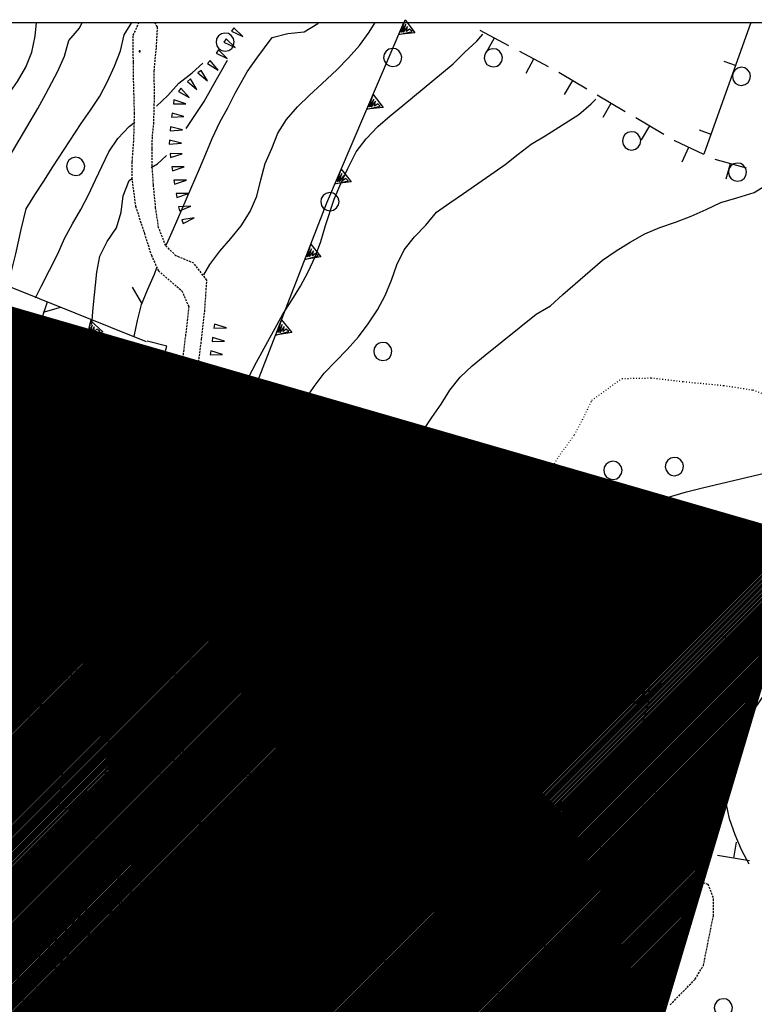
# Model space of a CAD drawing. Extents: x 1554336 to 1555182, y 4514589 to 4515184.
# Drawn here: x 1554512 to 1554602, y 4515062 to 4515183 of the extents above; entities that cross this region are included whole.
import ezdxf

# ---------------------------------------------------------------- set-up
doc = ezdxf.new("R2010")
doc.units = 0
doc.header["$MEASUREMENT"] = 0
for name, pattern in [('DASHDOT', [1, 0.5, -0.25, 0, -0.25]), ('DASHED', [0.75, 0.5, -0.25]), ('DOT', [0.25, 0, -0.25]), ('HIDDEN', [0.375, 0.25, -0.125])]:
    doc.linetypes.add(name, pattern=pattern)
doc.layers.get('0').update_dxf_attribs({"linetype": 'CONTINUOUS'})
for name, color, linetype in [('ALBERO', 7, 'CONTINUOUS'), ('CAMPITURE-EDIFICI', 7, 'CONTINUOUS'), ('CURVA_DIRETT', 7, 'CONTINUOUS'), ('CURVA_INTERM', 7, 'CONTINUOUS'), ('DIVIS_COLTU', 7, 'CONTINUOUS'), ('DIVISIONE2', 7, 'CONTINUOUS'), ('EDIFICIO', 7, 'CONTINUOUS'), ('MURO_A_CALCE', 7, 'CONTINUOUS'), ('MURO_A_SECCO', 7, 'CONTINUOUS'), ('MURO_SOSTEG', 7, 'CONTINUOUS'), ('PALUDE', 7, 'CONTINUOUS'), ('PUNTO_QUOTA', 7, 'CONTINUOUS'), ('QUOTA', 7, 'CONTINUOUS'), ('RETE_METALL', 7, 'CONTINUOUS'), ('SOMM_SCARPAT', 7, 'CONTINUOUS'), ('STRADA_ASFALT', 7, 'CONTINUOUS'), ('STRADA_BIANCA', 7, 'CONTINUOUS'), ('TOPONOMAS', 7, 'CONTINUOUS'), ('ZONA-B', 11, 'CONTINUOUS')]:
    doc.layers.add(name, color=color, linetype=linetype)
doc.styles.add('COMPLEX', font='COMPLEX', dxfattribs={"height": 0.2})

# ---------------------------------------------------------------- blocks, each defined once
blk = doc.blocks.new('ALBERO')
at = {"layer": 'ALBERO', "color": 3, "linetype": 'CONTINUOUS'}
blk.add_lwpolyline([(1.06, 0.53), (0.8, 0.89), (0.44, 1.13), (0, 1.19), (-0.42, 1.09), (-0.78, 0.85), (-1.02, 0.47), (-1.08, 0.05), (-0.98, -0.39), (-0.74, -0.75), (-0.36, -0.97), (0.06, -1.05), (0.5, -0.95), (0.86, -0.69), (1.08, -0.33), (1.16, 0.11)], close=True, dxfattribs=at)
blk = doc.blocks.new('PUNTO')
at = {"layer": 'PUNTO_QUOTA', "color": 2, "linetype": 'CONTINUOUS'}
blk.add_lwpolyline([(-0.06, -0.06), (0.06, -0.06), (0.06, 0.06), (-0.06, 0.06)], close=True, dxfattribs=at)
at = {"layer": 'PUNTO_QUOTA', "color": 1, "linetype": 'CONTINUOUS'}
blk.add_lwpolyline([(0, 0), (0, 0)], dxfattribs=at)
at = {"layer": 'PUNTO_QUOTA', "color": 2, "linetype": 'CONTINUOUS'}
blk.add_lwpolyline([(0, 0), (0, 0)], dxfattribs=at)
blk.add_lwpolyline([(0, 0), (0, 0)], dxfattribs=at)
blk = doc.blocks.new('*X30')
at = {"color": 0}
for p, q in [((1554567.04, 4515081.34), (1554567.07, 4515081.37)), ((1554565.13, 4515072.69), (1554572.58, 4515080.15)), ((1554565.76, 4515075.57), (1554570.74, 4515080.55)), ((1554566.4, 4515078.46), (1554568.9, 4515080.96)), ((1554563.85, 4515066.92), (1554576.26, 4515079.33)), ((1554564.49, 4515069.81), (1554574.42, 4515079.74)), ((1554564.23, 4515065.06), (1554576.08, 4515076.91)), ((1554566.07, 4515064.65), (1554575.44, 4515074.02)), ((1554567.9, 4515064.24), (1554576.93, 4515073.27)), ((1554569.74, 4515063.84), (1554576.8, 4515070.9)), ((1554571.58, 4515063.43), (1554576.17, 4515068.01)), ((1554573.42, 4515063.02), (1554575.53, 4515065.13))]:
    blk.add_line(p, q, dxfattribs=at)
blk = doc.blocks.new('*X32')
at = {"color": 0}
for p, q in [((1554513.85, 4515138.15), (1554515.3, 4515139.61)), ((1554512.47, 4515132.29), (1554518.66, 4515138.47)), ((1554512.7, 4515134.77), (1554516.98, 4515139.04)), ((1554514.15, 4515131.73), (1554520.33, 4515137.91)), ((1554515.83, 4515131.16), (1554519.26, 4515134.59)), ((1554517.51, 4515130.59), (1554518.12, 4515131.2))]:
    blk.add_line(p, q, dxfattribs=at)
blk = doc.blocks.new('*X58')
at = {"color": 0}
for p, q in [((1554515.37, 4515114.98), (1554515.79, 4515115.4)), ((1554510.36, 4515105.48), (1554519.43, 4515114.55)), ((1554510.6, 4515107.96), (1554517.84, 4515115.21)), ((1554510.12, 4515103), (1554519.19, 4515112.07)), ((1554510.83, 4515110.45), (1554513.1, 4515112.71)), ((1554512.16, 4515102.8), (1554518.95, 4515109.59)), ((1554514.21, 4515102.6), (1554518.85, 4515107.24)), ((1554516.26, 4515102.41), (1554520.9, 4515107.05)), ((1554518.11, 4515102.01), (1554520.73, 4515104.63)), ((1554517.63, 4515097.04), (1554523.47, 4515102.88)), ((1554517.87, 4515099.52), (1554521.43, 4515103.08)), ((1554517.4, 4515094.56), (1554523.34, 4515100.51)), ((1554480.48, 4515093.56), (1554484.26, 4515097.34)), ((1554482.22, 4515097.55), (1554482.69, 4515098.02)), ((1554517.16, 4515092.08), (1554523.11, 4515098.02)), ((1554480.45, 4515091.29), (1554485.82, 4515096.65)), ((1554482.01, 4515090.61), (1554487.38, 4515095.97)), ((1554516.92, 4515089.6), (1554522.87, 4515095.54)), ((1554483.58, 4515089.92), (1554487.18, 4515093.53)), ((1554516.69, 4515087.11), (1554522.63, 4515093.06)), ((1554518, 4515086.18), (1554522.4, 4515090.58)), ((1554485.14, 4515089.24), (1554485.44, 4515089.54)), ((1554520.04, 4515085.98), (1554522.16, 4515088.1)), ((1554490.12, 4515049.32), (1554495.14, 4515054.34)), ((1554488.07, 4515045.02), (1554496.32, 4515053.27)), ((1554489.29, 4515044), (1554497.5, 4515052.21)), ((1554490.52, 4515042.99), (1554498.67, 4515051.14))]:
    blk.add_line(p, q, dxfattribs=at)

msp = doc.modelspace()

# ---------------------------------------------------------------- hatches: boundary and pattern name
at = {"layer": 'ZONA-B'}
h = msp.add_hatch(dxfattribs=at)
h.set_pattern_fill('ANSI31', color=256, style=0)
h.set_pattern_definition([(45, (0, 0), (-0.0883883476483, 0.0883883476483), [])])
h.paths.add_polyline_path([(1554528.44, 4514881.02), (1554621.49, 4514854.59), (1554574.06, 4514689.36), (1554672.31, 4514657.75), (1554725.13, 4514837.7), (1554821.94, 4514810.88), (1554837.82, 4514867.8), (1554555.59, 4514943.85), (1554607.85, 4515119.24), (1554482.62, 4515155.48), (1554391.88, 4514836.34), (1554506.3, 4514803.32)])

# ---------------------------------------------------------------- linework, layer by layer
at = {"color": 2}
msp.add_lwpolyline([(1554339.04, 4515183.08), (1555179.04, 4515183.08), (1555179.04, 4514589.08), (1554339.04, 4514589.08)], close=True, dxfattribs=at)
at = {"layer": 'CURVA_DIRETT', "color": 2, "linetype": 'CONTINUOUS'}
for points in [[(1554532.29, 4515170.01), (1554534.54, 4515173.33), (1554535.5, 4515175.09), (1554537.39, 4515178.42)], [(1554527.99, 4515165.22), (1554528.79, 4515165.65), (1554529.89, 4515166.71)], [(1554520.69, 4515145.88), (1554520.86, 4515147.93), (1554521.31, 4515152.31), (1554521.66, 4515154.31), (1554522.59, 4515156.12), (1554523.73, 4515157.77), (1554524.32, 4515159.71), (1554524.57, 4515161.72), (1554525.28, 4515163.6), (1554525.59, 4515163.8)], [(1554528.23, 4515066.42), (1554530.02, 4515067.45), (1554531.7, 4515068.54), (1554533.45, 4515069.61), (1554535.21, 4515070.61), (1554538.16, 4515072.36), (1554539.81, 4515073.61), (1554541.25, 4515075.06), (1554542.43, 4515076.73), (1554543.34, 4515078.52), (1554544.16, 4515080.42), (1554545, 4515082.28), (1554546.96, 4515086.84), (1554547.86, 4515088.8), (1554549.29, 4515090.21), (1554550.41, 4515091.91), (1554550.94, 4515093.86), (1554551.05, 4515095.88), (1554550.95, 4515097.93), (1554550.64, 4515099.94), (1554550.02, 4515101.86), (1554549.25, 4515103.74), (1554548.67, 4515105.68), (1554548.57, 4515107.71), (1554548.94, 4515109.74), (1554549.46, 4515111.69), (1554550.11, 4515113.63), (1554551.82, 4515118.53), (1554553.02, 4515120.17), (1554554.2, 4515121.87), (1554555.3, 4515123.54), (1554556.38, 4515125.31), (1554557.74, 4515127.46), (1554558.95, 4515129.12), (1554560.16, 4515130.72), (1554561.25, 4515132.46), (1554562.54, 4515134.43), (1554563.69, 4515136.08), (1554564.78, 4515137.78), (1554566.04, 4515139.39), (1554567.51, 4515140.79), (1554569.14, 4515142.1), (1554575.39, 4515147.15), (1554577.16, 4515148.19), (1554578.69, 4515149.58), (1554583.56, 4515153.82), (1554585.25, 4515154.96), (1554586.99, 4515156.03), (1554588.77, 4515157.05), (1554590.64, 4515157.81), (1554592.57, 4515158.49), (1554594.48, 4515159.23), (1554596.32, 4515160.05), (1554598.15, 4515160.92), (1554600.11, 4515161.48), (1554602.26, 4515162.13), (1554603.96, 4515163.2)]]:
    msp.add_lwpolyline(points, dxfattribs=at)
at = {"layer": 'CURVA_INTERM', "color": 10, "linetype": 'CONTINUOUS'}
for points in [[(1554498.73, 4515154.17), (1554499.72, 4515155.96), (1554500.61, 4515157.83), (1554501.39, 4515159.74), (1554504.14, 4515166.11), (1554505.19, 4515167.86), (1554506.39, 4515169.52), (1554507.72, 4515171.07), (1554509.11, 4515172.58), (1554510.38, 4515174.15), (1554511.54, 4515175.79), (1554512.57, 4515177.56), (1554513.3, 4515179.42), (1554513.7, 4515181.41), (1554513.86, 4515183.08)], [(1554503.85, 4515152.96), (1554504.29, 4515154.93), (1554505.24, 4515156.7), (1554506.34, 4515158.38), (1554507.18, 4515160.2), (1554507.95, 4515162.06), (1554508.93, 4515163.85), (1554509.97, 4515165.58), (1554514.05, 4515172.5), (1554515.02, 4515174.27), (1554516.5, 4515177.08), (1554517.34, 4515178.91), (1554517.86, 4515180.84), (1554519.16, 4515182.38), (1554519.52, 4515183.08)], [(1554510.45, 4515150.62), (1554510.84, 4515152.61), (1554511.32, 4515154.58), (1554512, 4515157.59), (1554512.61, 4515160.11), (1554513.68, 4515161.83), (1554514.8, 4515163.55), (1554515.89, 4515165.28), (1554519.36, 4515170.65), (1554520.54, 4515172.29), (1554521.66, 4515174.01), (1554522.62, 4515175.82), (1554523.48, 4515177.68), (1554524.21, 4515179.59), (1554524.66, 4515181.57), (1554525.61, 4515183.08)], [(1554529.86, 4515155.69), (1554529.91, 4515155.82), (1554530.73, 4515157.67), (1554533.94, 4515165.04), (1554534.71, 4515166.91), (1554535.52, 4515168.78), (1554536.45, 4515170.81), (1554537.43, 4515172.58), (1554538.36, 4515174.36), (1554539.81, 4515177), (1554541, 4515178.67), (1554542.88, 4515181.22), (1554544.82, 4515181.7), (1554546.82, 4515181.93), (1554548.54, 4515182.96), (1554548.6, 4515183.08)], [(1554534.49, 4515152.01), (1554535.24, 4515153.28), (1554536.44, 4515154.91), (1554537.81, 4515156.47), (1554539.09, 4515158.05), (1554540.2, 4515159.79), (1554541, 4515161.69), (1554541.5, 4515163.68), (1554542.04, 4515165.71), (1554542.84, 4515167.56), (1554543.58, 4515169.46), (1554544.67, 4515171.14), (1554546.02, 4515172.67), (1554547.49, 4515174.13), (1554549.02, 4515175.52), (1554550.89, 4515177.28), (1554552.3, 4515178.71), (1554553.64, 4515180.25), (1554554.86, 4515181.87), (1554555.6, 4515183.08)], [(1554533.95, 4515113.19), (1554534.68, 4515119.76), (1554535.07, 4515121.76), (1554536.36, 4515127.78), (1554536.93, 4515129.77), (1554537.57, 4515131.67), (1554537.87, 4515133.68), (1554538.35, 4515135.63), (1554539.1, 4515137.56), (1554540.01, 4515139.42), (1554540.98, 4515141.25), (1554544.23, 4515147.15), (1554545.34, 4515148.86), (1554546.38, 4515150.61), (1554547.33, 4515152.38), (1554548.19, 4515154.23), (1554548.9, 4515156.12), (1554549.48, 4515158.06), (1554550.52, 4515161.33), (1554551.35, 4515163.26), (1554552.23, 4515165.11), (1554553.25, 4515167.16), (1554554.48, 4515168.75), (1554555.91, 4515170.25), (1554557.43, 4515171.58), (1554559, 4515172.84), (1554565.2, 4515177.99), (1554566.61, 4515179.42), (1554568.09, 4515180.79), (1554568.86, 4515181.63)], [(1554528.67, 4515172.78), (1554530.07, 4515174.09), (1554531.42, 4515175.59), (1554533.03, 4515176.88), (1554534.37, 4515178.08)], [(1554519.82, 4515069.25), (1554521.67, 4515070.1), (1554523.36, 4515071.18), (1554524.99, 4515072.41), (1554526.5, 4515073.78), (1554527.92, 4515075.24), (1554529.24, 4515076.78), (1554530.51, 4515078.4), (1554531.69, 4515080.02), (1554532.84, 4515081.7), (1554533.75, 4515083.54), (1554534.39, 4515085.47), (1554535.15, 4515087.36), (1554536.09, 4515089.87), (1554536.52, 4515091.83), (1554537.21, 4515093.73), (1554538.12, 4515095.55), (1554538.98, 4515097.36), (1554539.66, 4515099.26), (1554540.04, 4515101.26), (1554540.23, 4515103.28), (1554540.31, 4515105.35), (1554540.28, 4515107.42), (1554540.13, 4515109.51), (1554540.02, 4515111.74), (1554540.05, 4515113.74), (1554540.21, 4515115.75), (1554540.42, 4515117.8), (1554540.93, 4515121.99), (1554541.3, 4515123.98), (1554541.79, 4515125.97), (1554542.41, 4515127.88), (1554543.2, 4515129.72), (1554544.11, 4515131.53), (1554545.08, 4515133.29), (1554546.94, 4515136.54), (1554548.05, 4515138.25), (1554549.32, 4515139.88), (1554550.72, 4515141.38), (1554552.14, 4515142.81), (1554553.51, 4515144.36), (1554554.71, 4515145.98), (1554555.86, 4515147.67), (1554556.82, 4515149.45), (1554557.58, 4515151.35), (1554558.26, 4515153.24), (1554559.16, 4515155.07), (1554560.43, 4515156.67), (1554561.84, 4515158.13), (1554563.13, 4515159.7), (1554564.78, 4515160.88), (1554566.45, 4515162), (1554571.59, 4515165.59), (1554573.19, 4515166.87), (1554574.8, 4515168.09), (1554576.52, 4515169.13), (1554580.66, 4515171.75), (1554582.2, 4515173.05), (1554582.75, 4515173.62)], [(1554513.75, 4515149.17), (1554514.47, 4515150.54), (1554516.5, 4515154.57), (1554517.32, 4515156.47), (1554518.32, 4515158.27), (1554519.35, 4515160.03), (1554520.29, 4515161.86), (1554521.13, 4515163.71), (1554522.78, 4515167.13), (1554523.91, 4515168.8), (1554525.3, 4515170.27), (1554525.99, 4515170.81)], [(1554525.9, 4515144.41), (1554526.3, 4515146.38), (1554526.8, 4515148.35), (1554527.58, 4515150.22), (1554528.39, 4515152.07), (1554528.7, 4515152.88)], [(1554541.95, 4515063.02), (1554543.73, 4515063.97), (1554545.54, 4515064.86), (1554547.51, 4515065.88), (1554549.09, 4515067.16), (1554550.39, 4515068.72), (1554551.44, 4515070.5), (1554552.39, 4515072.31), (1554554.48, 4515076.14), (1554555.56, 4515077.86), (1554556.67, 4515079.57), (1554557.95, 4515081.12), (1554559.39, 4515082.53), (1554560.07, 4515084.44), (1554559.78, 4515086.42), (1554559.63, 4515088.48), (1554559.77, 4515090.53), (1554559.86, 4515092.54), (1554560.15, 4515094.55), (1554560.61, 4515096.52), (1554561.23, 4515098.45), (1554562.18, 4515100.25), (1554563.69, 4515101.56), (1554565.69, 4515101.53), (1554567.3, 4515102.72), (1554568.42, 4515104.4), (1554569.36, 4515106.17), (1554570.46, 4515108.32), (1554571.34, 4515110.17), (1554572.45, 4515111.84), (1554573.81, 4515113.34), (1554575.33, 4515114.72), (1554576.89, 4515116.19), (1554578.3, 4515117.63), (1554579.86, 4515118.93), (1554581.51, 4515120.19), (1554583.21, 4515121.28), (1554585, 4515122.2), (1554586.89, 4515122.97), (1554588.83, 4515123.68), (1554590.73, 4515124.31), (1554593.91, 4515125.29), (1554595.89, 4515125.78), (1554603.7, 4515127.6)], [(1554530.84, 4515117.33), (1554531.48, 4515119.26), (1554531.36, 4515121.29), (1554531.35, 4515123.31), (1554531.39, 4515123.54)], [(1554575.7, 4515084.17), (1554576.96, 4515085.74), (1554578.5, 4515087.01), (1554580.22, 4515088.13), (1554582.02, 4515089.07), (1554584.52, 4515090.45), (1554586.11, 4515091.69), (1554587.41, 4515093.24), (1554588.18, 4515095.13), (1554588.64, 4515097.09), (1554589.18, 4515099.02), (1554589.36, 4515101.02), (1554588.97, 4515102.99), (1554588.76, 4515105.01), (1554588.87, 4515107.08), (1554589.23, 4515109.08), (1554590.09, 4515110.94), (1554591.41, 4515112.5), (1554593.07, 4515113.7), (1554594.82, 4515114.71), (1554596.54, 4515115.84), (1554598.18, 4515117.09), (1554602.16, 4515120.24), (1554604.16, 4515120.58)], [(1554601.64, 4515079.41), (1554600.7, 4515081.17), (1554599.91, 4515083.03), (1554599.21, 4515084.99), (1554598.79, 4515086.96), (1554598.75, 4515088.98), (1554599.07, 4515091.03), (1554599.65, 4515093.03), (1554600.4, 4515094.97), (1554601.29, 4515096.82), (1554602.37, 4515098.62), (1554603.52, 4515100.29), (1554604.8, 4515101.83), (1554606.32, 4515103.18), (1554608, 4515104.32), (1554609.79, 4515105.34), (1554611.61, 4515106.26), (1554613.44, 4515107.13), (1554615.35, 4515107.81), (1554617.3, 4515108.27), (1554619.24, 4515107.72), (1554620.66, 4515106.3), (1554621.85, 4515105.99)], [(1554511.18, 4515068.42), (1554512.67, 4515069.76), (1554514.13, 4515071.13), (1554515.43, 4515072.67), (1554516.45, 4515074.42), (1554516.59, 4515074.71)]]:
    msp.add_lwpolyline(points, dxfattribs=at)
at = {"layer": 'DIVIS_COLTU', "linetype": 'DOT'}
msp.add_lwpolyline([(1554605.14, 4515104.03), (1554599.82, 4515106.34), (1554596.74, 4515108.9), (1554595.1, 4515110.22), (1554593.2, 4515112.66), (1554591.27, 4515113.47), (1554588.57, 4515112.88), (1554581.77, 4515115.42), (1554577.29, 4515119.72), (1554575.11, 4515123.23), (1554575.63, 4515125.49), (1554578.18, 4515129.62), (1554580.14, 4515132.29), (1554581.41, 4515134.75), (1554582.27, 4515136.56), (1554585.96, 4515139.23), (1554589.54, 4515139.3), (1554593.53, 4515138.85), (1554598.48, 4515138.37), (1554602.07, 4515137.82), (1554605.27, 4515136.68)], dxfattribs=at)
at = {"layer": 'DIVISIONE2', "color": 4, "linetype": 'CONTINUOUS'}
msp.add_lwpolyline([(1554518.14, 4515102.22), (1554518.23, 4515103.37), (1554520.59, 4515103.17)], dxfattribs=at)
at = {"layer": 'EDIFICIO', "color": 2, "linetype": 'CONTINUOUS'}
for points in [[(1554517.87, 4515130.47), (1554511.93, 4515132.48), (1554514.43, 4515139.9), (1554520.38, 4515137.89)], [(1554510.12, 4515102.99), (1554518.13, 4515102.23), (1554516.61, 4515086.31), (1554521.94, 4515085.8), (1554523.57, 4515102.87), (1554520.59, 4515103.16), (1554520.96, 4515107.04), (1554518.73, 4515107.25), (1554519.48, 4515115.05), (1554515.41, 4515115.44), (1554515.13, 4515112.52), (1554511.07, 4515112.91)], [(1554574.98, 4515062.67), (1554563.47, 4515065.22), (1554567.05, 4515081.37), (1554576.6, 4515079.26), (1554575.35, 4515073.62), (1554577.31, 4515073.19)]]:
    msp.add_lwpolyline(points, close=True, dxfattribs=at)
at = {"layer": 'MURO_A_CALCE', "linetype": 'CONTINUOUS'}
for p, q in [((1554601.84, 4515183.08), (1554596.07, 4515166.85)), ((1554599.95, 4515177.78), (1554598.54, 4515178.28)), ((1554596.94, 4515169.3), (1554595.53, 4515169.8)), ((1554511.48, 4515065.45), (1554512.96, 4515065.7))]:
    msp.add_line(p, q, dxfattribs=at)
for points in [[(1554517.61, 4515127.81), (1554516.84, 4515128.56), (1554516.13, 4515129.57), (1554515.77, 4515131.04)], [(1554512.7, 4515061.12), (1554511.5, 4515065.34), (1554508.88, 4515081.11), (1554505.66, 4515095.58), (1554498.05, 4515099.63)], [(1554506.3, 4515094.93), (1554507, 4515096.09), (1554509.27, 4515097.15), (1554511.57, 4515097.64), (1554513.75, 4515097.48)]]:
    msp.add_lwpolyline(points, dxfattribs=at)
at = {"layer": 'MURO_A_SECCO', "linetype": 'CONTINUOUS'}
for p, q in [((1554568.49, 4515182.13), (1554572.02, 4515180.24)), ((1554569.31, 4515179.42), (1554570.26, 4515181.19)), ((1554573.34, 4515179.54), (1554576.87, 4515177.65)), ((1554574.16, 4515176.83), (1554575.11, 4515178.59)), ((1554578.9, 4515174.21), (1554579.92, 4515175.94)), ((1554582.93, 4515174.16), (1554586.38, 4515172.12)), ((1554583.64, 4515171.42), (1554584.66, 4515173.14)), ((1554587.67, 4515171.36), (1554591.11, 4515169.32)), ((1554588.37, 4515168.62), (1554589.39, 4515170.34)), ((1554593.37, 4515165.9), (1554594.22, 4515167.71)), ((1554597.4, 4515166.26), (1554601.25, 4515165.19)), ((1554598.79, 4515163.8), (1554599.33, 4515165.72)), ((1554572.58, 4515124.43), (1554576.51, 4515125.12)), ((1554534.47, 4515124.62), (1554538.41, 4515123.94)), ((1554536.1, 4515122.31), (1554536.44, 4515124.28)), ((1554567.16, 4515123.47), (1554571.1, 4515124.16)), ((1554569.48, 4515121.85), (1554569.13, 4515123.81)), ((1554574.89, 4515122.81), (1554574.55, 4515124.78)), ((1554539.89, 4515123.68), (1554543.83, 4515122.99)), ((1554541.51, 4515121.37), (1554541.86, 4515123.34)), ((1554545.31, 4515122.79), (1554549.29, 4515122.36)), ((1554547.09, 4515120.59), (1554547.3, 4515122.57)), ((1554556.24, 4515122.11), (1554560.21, 4515122.6)), ((1554561.7, 4515122.79), (1554565.67, 4515123.28)), ((1554563.93, 4515121.05), (1554563.69, 4515123.03)), ((1554552.55, 4515119.99), (1554552.77, 4515121.98)), ((1554558.48, 4515120.37), (1554558.23, 4515122.36)), ((1554530.95, 4515102.37), (1554530.96, 4515102.97)), ((1554530.89, 4515096.87), (1554530.94, 4515100.87)), ((1554532.91, 4515098.84), (1554530.91, 4515098.87)), ((1554532.85, 4515093.34), (1554530.85, 4515093.37)), ((1554534.94, 4515093.04), (1554534.61, 4515091.07)), ((1554536.58, 4515090.74), (1554532.64, 4515091.4)), ((1554540.37, 4515092.13), (1554540.04, 4515090.16)), ((1554545.79, 4515091.23), (1554545.46, 4515089.25)), ((1554542.01, 4515089.83), (1554538.06, 4515090.49)), ((1554551.21, 4515090.32), (1554550.89, 4515088.35)), ((1554547.43, 4515088.92), (1554543.49, 4515089.58)), ((1554552.86, 4515088.02), (1554548.91, 4515088.68)), ((1554556.64, 4515089.41), (1554556.31, 4515087.44)), ((1554558.28, 4515087.11), (1554554.34, 4515087.77)), ((1554562.06, 4515088.51), (1554561.73, 4515086.53)), ((1554567.49, 4515087.6), (1554567.16, 4515085.63)), ((1554563.71, 4515086.2), (1554559.76, 4515086.86)), ((1554572.91, 4515086.69), (1554572.58, 4515084.72)), ((1554569.13, 4515085.3), (1554565.19, 4515085.96)), ((1554574.56, 4515084.39), (1554570.61, 4515085.05)), ((1554578.34, 4515085.79), (1554578.01, 4515083.81)), ((1554579.98, 4515083.48), (1554576.04, 4515084.14)), ((1554583.76, 4515084.88), (1554583.43, 4515082.91)), ((1554589.19, 4515083.97), (1554588.86, 4515082)), ((1554585.41, 4515082.58), (1554581.46, 4515083.24)), ((1554594.61, 4515083.05), (1554594.28, 4515081.08)), ((1554596.25, 4515080.75), (1554592.31, 4515081.41)), ((1554600.04, 4515082.13), (1554599.7, 4515080.16)), ((1554601.68, 4515079.83), (1554597.73, 4515080.5))]:
    msp.add_line(p, q, dxfattribs=at)
for points in [[(1554578.19, 4515176.94), (1554578.39, 4515176.84), (1554581.64, 4515174.92)], [(1554592.41, 4515168.56), (1554592.44, 4515168.54), (1554596.03, 4515166.87)], [(1554550.78, 4515122.2), (1554554.07, 4515121.84), (1554554.76, 4515121.93)], [(1554531.16, 4515091.65), (1554530.83, 4515091.7), (1554530.87, 4515095.37)], [(1554590.83, 4515081.66), (1554588.91, 4515081.99), (1554586.89, 4515082.33)]]:
    msp.add_lwpolyline(points, dxfattribs=at)
at = {"layer": 'MURO_SOSTEG', "linetype": 'CONTINUOUS'}
msp.add_line((1554509.41, 4515131), (1554515.23, 4515148.67), dxfattribs=at)
for points in [[(1554559.28, 4515183.42), (1554560.48, 4515181.81), (1554558.49, 4515181.58), (1554560.13, 4515181.96), (1554559.83, 4515182.27), (1554559.44, 4515181.98), (1554559.58, 4515182.59), (1554559.02, 4515181.9), (1554559.34, 4515182.85), (1554558.78, 4515181.89)], [(1554555.34, 4515174.22), (1554556.55, 4515172.62), (1554554.56, 4515172.39), (1554556.2, 4515172.77), (1554555.89, 4515173.07), (1554555.51, 4515172.78), (1554555.64, 4515173.4), (1554555.08, 4515172.7), (1554555.4, 4515173.65), (1554554.84, 4515172.7)], [(1554551.41, 4515165.03), (1554552.61, 4515163.43), (1554550.62, 4515163.19), (1554552.26, 4515163.58), (1554551.96, 4515163.88), (1554551.57, 4515163.59), (1554551.71, 4515164.21), (1554551.15, 4515163.51), (1554551.47, 4515164.46), (1554550.91, 4515163.5)], [(1554547.65, 4515155.77), (1554548.91, 4515154.2), (1554546.93, 4515153.9), (1554548.56, 4515154.34), (1554548.24, 4515154.64), (1554547.87, 4515154.33), (1554547.98, 4515154.95), (1554547.44, 4515154.24), (1554547.73, 4515155.2), (1554547.2, 4515154.22)], [(1554514.42, 4515146.2), (1554515.76, 4515144.7), (1554513.79, 4515144.3), (1554515.39, 4515144.82), (1554515.06, 4515145.1), (1554514.71, 4515144.77), (1554514.79, 4515145.4), (1554514.29, 4515144.66), (1554514.52, 4515145.63), (1554514.05, 4515144.63)], [(1554520.57, 4515146.35), (1554522.03, 4515144.97), (1554520.1, 4515144.4), (1554521.66, 4515145.06), (1554521.31, 4515145.31), (1554520.98, 4515144.96), (1554521, 4515145.59), (1554520.57, 4515144.8), (1554520.72, 4515145.8), (1554520.33, 4515144.76)], [(1554544.04, 4515146.44), (1554545.3, 4515144.88), (1554543.32, 4515144.58), (1554544.95, 4515145.02), (1554544.63, 4515145.31), (1554544.25, 4515145.01), (1554544.37, 4515145.63), (1554543.83, 4515144.91), (1554544.12, 4515145.87), (1554543.59, 4515144.9)], [(1554529.25, 4515140.81), (1554530.67, 4515139.39), (1554528.73, 4515138.88), (1554530.3, 4515139.49), (1554529.96, 4515139.75), (1554529.62, 4515139.4), (1554529.66, 4515140.03), (1554529.2, 4515139.27), (1554529.39, 4515140.25), (1554528.97, 4515139.23)], [(1554521.69, 4515138.35), (1554523.13, 4515136.95), (1554521.2, 4515136.42), (1554522.76, 4515137.05), (1554522.42, 4515137.3), (1554522.08, 4515136.95), (1554522.12, 4515137.59), (1554521.67, 4515136.81), (1554521.84, 4515137.8), (1554521.43, 4515136.77)], [(1554540.43, 4515137.12), (1554541.69, 4515135.55), (1554539.7, 4515135.25), (1554541.33, 4515135.69), (1554541.02, 4515135.99), (1554540.64, 4515135.68), (1554540.76, 4515136.3), (1554540.22, 4515135.59), (1554540.51, 4515136.55), (1554539.98, 4515135.57)], [(1554511.29, 4515136.7), (1554512.63, 4515135.2), (1554510.66, 4515134.8), (1554512.27, 4515135.32), (1554511.94, 4515135.6), (1554511.58, 4515135.28), (1554511.66, 4515135.9), (1554511.16, 4515135.16), (1554511.4, 4515136.14), (1554510.92, 4515135.14)], [(1554526.63, 4515131.16), (1554528.04, 4515129.74), (1554526.1, 4515129.23), (1554527.68, 4515129.84), (1554527.33, 4515130.1), (1554526.99, 4515129.75), (1554527.04, 4515130.38), (1554526.58, 4515129.62), (1554526.76, 4515130.6), (1554526.34, 4515129.58)], [(1554518.23, 4515129.49), (1554519.65, 4515128.08), (1554517.71, 4515127.56), (1554519.29, 4515128.18), (1554518.94, 4515128.43), (1554518.6, 4515128.09), (1554518.64, 4515128.72), (1554518.19, 4515127.95), (1554518.37, 4515128.94), (1554517.95, 4515127.91)]]:
    msp.add_lwpolyline(points, close=True, dxfattribs=at)
for points in [[(1554538.26, 4515131.52), (1554549.63, 4515160.88), (1554559.13, 4515183.08)], [(1554521.61, 4515126.42), (1554517.73, 4515127.62), (1554520.19, 4515136.84), (1554521.43, 4515137.32), (1554522.21, 4515140.38), (1554521.37, 4515141.01), (1554519.45, 4515141.64), (1554520.6, 4515146.49)], [(1554525.05, 4515125.37), (1554529.91, 4515143.23), (1554527.5, 4515143.83)]]:
    msp.add_lwpolyline(points, dxfattribs=at)
at = {"layer": 'PALUDE', "linetype": 'DASHDOT'}
msp.add_lwpolyline([(1554570.77, 4515100.72), (1554571.74, 4515106.96), (1554577.84, 4515106.01), (1554576.87, 4515099.77), (1554570.77, 4515100.72)], dxfattribs=at)
at = {"layer": 'RETE_METALL', "color": 3, "linetype": 'CONTINUOUS'}
for p, q in [((1554526.86, 4515148.5), (1554525.72, 4515150.48)), ((1554514.7, 4515147.38), (1554516.89, 4515148)), ((1554533.81, 4515118.91), (1554532.58, 4515120.84)), ((1554530.94, 4515102.91), (1554531.83, 4515112.64)), ((1554531.67, 4515110.88), (1554530.11, 4515109.21))]:
    msp.add_line(p, q, dxfattribs=at)
msp.add_lwpolyline([(1554481.01, 4515160.49), (1554509.8, 4515150.86), (1554527.39, 4515143.77)], dxfattribs=at)
at = {"layer": 'SOMM_SCARPAT', "color": 10, "linetype": 'CONTINUOUS'}
for points in [[(1554537.91, 4515182.01), (1554539.29, 4515181.37), (1554538.19, 4515182.42), (1554537.91, 4515182.01)], [(1554536.96, 4515180.65), (1554538.33, 4515180.01), (1554537.24, 4515181.05), (1554536.96, 4515180.65)], [(1554536, 4515179.3), (1554537.37, 4515178.64), (1554536.28, 4515179.7), (1554536, 4515179.3)], [(1554534.95, 4515178.01), (1554536.24, 4515177.2), (1554535.28, 4515178.38), (1554534.95, 4515178.01)], [(1554533.76, 4515176.86), (1554534.93, 4515175.88), (1554534.14, 4515177.18), (1554533.76, 4515176.86)], [(1554532.49, 4515175.81), (1554533.64, 4515174.81), (1554532.86, 4515176.12), (1554532.49, 4515175.81)], [(1554531.35, 4515174.59), (1554532.68, 4515173.85), (1554531.66, 4515174.97), (1554531.35, 4515174.59)], [(1554530.73, 4515173.05), (1554532.25, 4515173.05), (1554530.81, 4515173.54), (1554530.73, 4515173.05)], [(1554530.52, 4515171.41), (1554532.04, 4515171.51), (1554530.57, 4515171.89), (1554530.52, 4515171.41)], [(1554530.35, 4515169.75), (1554531.87, 4515169.86), (1554530.4, 4515170.24), (1554530.35, 4515169.75)], [(1554530.21, 4515168.1), (1554531.72, 4515168.23), (1554530.25, 4515168.59), (1554530.21, 4515168.1)], [(1554530.38, 4515166.44), (1554531.83, 4515166.91), (1554530.32, 4515166.93), (1554530.38, 4515166.44)], [(1554530.63, 4515164.8), (1554532.08, 4515165.28), (1554530.56, 4515165.29), (1554530.63, 4515164.8)], [(1554530.88, 4515163.16), (1554532.33, 4515163.64), (1554530.81, 4515163.64), (1554530.88, 4515163.16)], [(1554531.14, 4515161.52), (1554532.58, 4515162.01), (1554531.06, 4515162), (1554531.14, 4515161.52)], [(1554531.47, 4515159.89), (1554532.88, 4515160.44), (1554531.37, 4515160.37), (1554531.47, 4515159.89)], [(1554531.94, 4515158.3), (1554533.29, 4515159), (1554531.79, 4515158.76), (1554531.94, 4515158.3)], [(1554535.73, 4515145.42), (1554537.26, 4515145.47), (1554535.8, 4515145.9), (1554535.73, 4515145.42)], [(1554535.5, 4515143.78), (1554537.02, 4515143.82), (1554535.57, 4515144.26), (1554535.5, 4515143.78)], [(1554535.27, 4515142.13), (1554536.79, 4515142.18), (1554535.34, 4515142.62), (1554535.27, 4515142.13)], [(1554534.79, 4515140.56), (1554536.28, 4515140.23), (1554534.98, 4515141.01), (1554534.79, 4515140.56)], [(1554534.39, 4515138.94), (1554535.91, 4515138.92), (1554534.48, 4515139.43), (1554534.39, 4515138.94)], [(1554534.09, 4515137.31), (1554535.61, 4515137.32), (1554534.17, 4515137.79), (1554534.09, 4515137.31)], [(1554533.83, 4515135.67), (1554535.36, 4515135.73), (1554533.9, 4515136.16), (1554533.83, 4515135.67)], [(1554533.56, 4515134.04), (1554535.08, 4515133.93), (1554533.67, 4515134.51), (1554533.56, 4515134.04)], [(1554533.04, 4515132.47), (1554534.53, 4515132.19), (1554533.21, 4515132.93), (1554533.04, 4515132.47)], [(1554532.49, 4515130.9), (1554533.99, 4515130.67), (1554532.64, 4515131.36), (1554532.49, 4515130.9)], [(1554532.04, 4515129.3), (1554533.55, 4515129.15), (1554532.17, 4515129.77), (1554532.04, 4515129.3)], [(1554531.62, 4515127.69), (1554533.14, 4515127.63), (1554531.73, 4515128.17), (1554531.62, 4515127.69)], [(1554531.37, 4515126.05), (1554532.89, 4515126.1), (1554531.44, 4515126.54), (1554531.37, 4515126.05)], [(1554531.43, 4515124.38), (1554532.91, 4515124.74), (1554531.4, 4515124.87), (1554531.43, 4515124.38)], [(1554531.57, 4515122.73), (1554533.04, 4515123.12), (1554531.53, 4515123.22), (1554531.57, 4515122.73)], [(1554531.72, 4515121.08), (1554533.19, 4515121.47), (1554531.67, 4515121.56), (1554531.72, 4515121.08)], [(1554531.87, 4515119.42), (1554533.34, 4515119.81), (1554531.82, 4515119.91), (1554531.87, 4515119.42)], [(1554513.06, 4515117.86), (1554513.82, 4515116.54), (1554513.52, 4515118.03), (1554513.06, 4515117.86)], [(1554514.64, 4515118.39), (1554515.01, 4515116.91), (1554515.13, 4515118.42), (1554514.64, 4515118.39)], [(1554516.3, 4515118.39), (1554516.44, 4515116.87), (1554516.79, 4515118.35), (1554516.3, 4515118.39)], [(1554517.96, 4515118.24), (1554518.06, 4515116.72), (1554518.45, 4515118.19), (1554517.96, 4515118.24)], [(1554519.55, 4515117.8), (1554519.15, 4515116.33), (1554520, 4515117.59), (1554519.55, 4515117.8)], [(1554531.96, 4515117.77), (1554533.45, 4515118.1), (1554531.94, 4515118.26), (1554531.96, 4515117.77)], [(1554511.55, 4515117.15), (1554512.53, 4515115.98), (1554511.98, 4515117.4), (1554511.55, 4515117.15)], [(1554521.1, 4515117.23), (1554520.93, 4515115.71), (1554521.57, 4515117.09), (1554521.1, 4515117.23)], [(1554531.99, 4515116.11), (1554533.49, 4515116.39), (1554531.99, 4515116.6), (1554531.99, 4515116.11)], [(1554532.01, 4515114.45), (1554533.51, 4515114.72), (1554532, 4515114.94), (1554532.01, 4515114.45)], [(1554532.02, 4515112.79), (1554533.52, 4515113.06), (1554532.02, 4515113.28), (1554532.02, 4515112.79)], [(1554532.03, 4515111.13), (1554533.53, 4515111.4), (1554532.03, 4515111.62), (1554532.03, 4515111.13)], [(1554532.04, 4515109.47), (1554533.54, 4515109.73), (1554532.04, 4515109.96), (1554532.04, 4515109.47)], [(1554532.04, 4515107.81), (1554533.54, 4515108.07), (1554532.04, 4515108.3), (1554532.04, 4515107.81)], [(1554532.04, 4515106.15), (1554533.54, 4515106.41), (1554532.04, 4515106.64), (1554532.04, 4515106.15)], [(1554532, 4515104.49), (1554533.5, 4515104.71), (1554532.01, 4515104.98), (1554532, 4515104.49)], [(1554531.94, 4515102.83), (1554533.46, 4515102.98), (1554531.98, 4515103.32), (1554531.94, 4515102.83)], [(1554531.82, 4515101.18), (1554533.33, 4515101.32), (1554531.85, 4515101.67), (1554531.82, 4515101.18)], [(1554531.66, 4515099.53), (1554533.17, 4515099.63), (1554531.71, 4515100.01), (1554531.66, 4515099.53)], [(1554512.95, 4515097.95), (1554512.76, 4515099.46), (1554512.46, 4515097.97), (1554512.95, 4515097.95)], [(1554514.59, 4515097.97), (1554514.54, 4515099.49), (1554514.11, 4515098.03), (1554514.59, 4515097.97)], [(1554531.48, 4515097.88), (1554533, 4515097.97), (1554531.53, 4515098.36), (1554531.48, 4515097.88)], [(1554531.29, 4515096.23), (1554532.81, 4515096.32), (1554531.35, 4515096.71), (1554531.29, 4515096.23)], [(1554531.11, 4515094.58), (1554532.63, 4515094.67), (1554531.16, 4515095.06), (1554531.11, 4515094.58)], [(1554530.95, 4515092.92), (1554532.47, 4515093.04), (1554530.99, 4515093.41), (1554530.95, 4515092.92)], [(1554530.78, 4515091.27), (1554532.3, 4515091.34), (1554530.84, 4515091.76), (1554530.78, 4515091.27)], [(1554530.54, 4515089.63), (1554532.06, 4515089.65), (1554530.62, 4515090.12), (1554530.54, 4515089.63)], [(1554530.24, 4515088), (1554531.76, 4515087.97), (1554530.33, 4515088.48), (1554530.24, 4515088)], [(1554529.84, 4515086.39), (1554531.35, 4515086.24), (1554529.97, 4515086.86), (1554529.84, 4515086.39)], [(1554529.29, 4515084.83), (1554530.78, 4515084.51), (1554529.48, 4515085.28), (1554529.29, 4515084.83)], [(1554528.58, 4515083.34), (1554530.03, 4515082.88), (1554528.8, 4515083.77), (1554528.58, 4515083.34)], [(1554527.67, 4515081.95), (1554529.07, 4515081.35), (1554527.94, 4515082.36), (1554527.67, 4515081.95)], [(1554526.8, 4515080.54), (1554528.21, 4515079.97), (1554527.05, 4515080.95), (1554526.8, 4515080.54)], [(1554525.97, 4515079.09), (1554527.42, 4515078.61), (1554526.21, 4515079.52), (1554525.97, 4515079.09)], [(1554525.26, 4515077.59), (1554526.73, 4515077.2), (1554525.47, 4515078.04), (1554525.26, 4515077.59)], [(1554524.53, 4515076.1), (1554525.99, 4515075.66), (1554524.75, 4515076.54), (1554524.53, 4515076.1)], [(1554523.68, 4515074.68), (1554525.1, 4515074.13), (1554523.93, 4515075.1), (1554523.68, 4515074.68)], [(1554522.83, 4515073.26), (1554524.24, 4515072.7), (1554523.08, 4515073.68), (1554522.83, 4515073.26)], [(1554522, 4515071.82), (1554523.45, 4515071.35), (1554522.23, 4515072.25), (1554522, 4515071.82)], [(1554521.26, 4515070.33), (1554522.73, 4515069.92), (1554521.47, 4515070.77), (1554521.26, 4515070.33)], [(1554520.79, 4515068.74), (1554522.32, 4515068.71), (1554520.89, 4515069.22), (1554520.79, 4515068.74)], [(1554520.08, 4515067.28), (1554521.44, 4515066.59), (1554520.38, 4515067.67), (1554520.08, 4515067.28)]]:
    msp.add_lwpolyline(points, dxfattribs=at)
at = {"layer": 'STRADA_ASFALT', "color": 1, "linetype": 'CONTINUOUS'}
msp.add_lwpolyline([(1554506.73, 4515123.95), (1554508.49, 4515124.92), (1554511.29, 4515124.95), (1554514.84, 4515124.3), (1554518.63, 4515123.07), (1554520.88, 4515122.03), (1554522.45, 4515121.1), (1554524.66, 4515119.75)], dxfattribs=at)
at = {"layer": 'STRADA_BIANCA', "linetype": 'HIDDEN'}
for points in [[(1554524.31, 4515065.2), (1554524.19, 4515065.16), (1554522.23, 4515064.26), (1554520.8, 4515063.55), (1554519.12, 4515063.03), (1554517.57, 4515063.11), (1554517.51, 4515064.3), (1554518.63, 4515066.48), (1554519.45, 4515068.43), (1554520.31, 4515070.7), (1554521.25, 4515072.68), (1554522.32, 4515074.78), (1554524.54, 4515078.64), (1554525.32, 4515080.26), (1554526.42, 4515082.48), (1554528.29, 4515086.81), (1554529.42, 4515092), (1554529.93, 4515097.79), (1554530.29, 4515101.8), (1554530.5, 4515105), (1554530.53, 4515108.03), (1554530.47, 4515109.89), (1554530.45, 4515114.62), (1554530.48, 4515118.31), (1554530, 4515121.17), (1554530.2, 4515124.65), (1554530.31, 4515127.92), (1554531.58, 4515131.9), (1554532.4, 4515135.11), (1554533.4, 4515137.94), (1554534.21, 4515144.06), (1554534.59, 4515147.47), (1554534.86, 4515151.34), (1554533.26, 4515153.42), (1554531.05, 4515154.34), (1554529.79, 4515155.6), (1554528.91, 4515157.82), (1554528.55, 4515160.24), (1554528.28, 4515163.11), (1554528.12, 4515165.39), (1554528.12, 4515167.57), (1554528.15, 4515169.03), (1554528.32, 4515170.58), (1554528.41, 4515173.91), (1554528.37, 4515177.09), (1554528.65, 4515180.04), (1554528.79, 4515182.56), (1554528.37, 4515183.08)], [(1554526.49, 4515183.08), (1554525.73, 4515181.45), (1554525.77, 4515178.15), (1554525.8, 4515175.85), (1554525.91, 4515171.9), (1554525.82, 4515168.46), (1554525.62, 4515165.92), (1554525.61, 4515163.91), (1554526.07, 4515160.44), (1554527.16, 4515157.1), (1554528.02, 4515154.41), (1554528.89, 4515152.48), (1554531.77, 4515150.04), (1554532.62, 4515148.09), (1554532.24, 4515144.64), (1554531.7, 4515140.42), (1554531.04, 4515139.12), (1554530.11, 4515136.3), (1554528.4, 4515131.53), (1554527.7, 4515128.52), (1554527.25, 4515126.42), (1554525.18, 4515125.31)], [(1554524.66, 4515119.75), (1554524.98, 4515118.75), (1554525.41, 4515116), (1554524.77, 4515114.5), (1554523.19, 4515114.55), (1554521.95, 4515114.5), (1554519.39, 4515114.08)], [(1554521.94, 4515085.8), (1554520.89, 4515082.08), (1554519.06, 4515079.38), (1554517.23, 4515075.78), (1554515.68, 4515072.66), (1554514.84, 4515069.94), (1554514.2, 4515067.98), (1554513.88, 4515066.21), (1554513.87, 4515065.05), (1554513.89, 4515063.21), (1554513.71, 4515062.13), (1554512.7, 4515061.12)], [(1554591.91, 4515062.09), (1554594.99, 4515065.25), (1554596, 4515066.95), (1554597.23, 4515073.04), (1554597.23, 4515075.29), (1554596.59, 4515076.91), (1554595.14, 4515077.43), (1554593.59, 4515077.97), (1554591.48, 4515078.75), (1554589.66, 4515079.26), (1554588.2, 4515079.63), (1554586.35, 4515080.34), (1554584.55, 4515081.03), (1554582.86, 4515081.58), (1554581.55, 4515081.96), (1554579.71, 4515082.33), (1554578.61, 4515082.44), (1554576.79, 4515082.5), (1554575.88, 4515082.49), (1554573.64, 4515081.83), (1554571.82, 4515080.19)], [(1554566.2, 4515078.05), (1554565.02, 4515078.74), (1554562.84, 4515079.74), (1554559.82, 4515078.03), (1554559.11, 4515074.29), (1554555.66, 4515064.44), (1554555.23, 4515063.35), (1554554.63, 4515062), (1554553.64, 4515061.18), (1554552.05, 4515060.97), (1554549.9, 4515061.24), (1554548.38, 4515061.57), (1554545.95, 4515062.1), (1554543.79, 4515062.54), (1554538.02, 4515064.13), (1554535.2, 4515064.87), (1554532.32, 4515065.46), (1554530.81, 4515065.64)], [(1554576.1, 4515078.62), (1554577.39, 4515078.75), (1554580.38, 4515078.61), (1554583.16, 4515077.88), (1554584.42, 4515077.27), (1554585.5, 4515076.24), (1554586.2, 4515073.61), (1554585.79, 4515070.9), (1554585.33, 4515068.88), (1554584.61, 4515066.69), (1554583.86, 4515065.19), (1554582.79, 4515063.63), (1554581.74, 4515062.63), (1554579.39, 4515060.74)], [(1554561.7, 4515060.9), (1554562, 4515062.52), (1554562.46, 4515063.55), (1554563.64, 4515064.58)]]:
    msp.add_lwpolyline(points, dxfattribs=at)
at = {"layer": 'ZONA-B', "color": 7, "linetype": 'DASHED', "ltscale": 10, "const_width": 1.5, "flags": 128}
msp.add_lwpolyline([(1554528.44, 4514881.02), (1554621.49, 4514854.59), (1554574.06, 4514689.36), (1554672.31, 4514657.75), (1554725.13, 4514837.7), (1554821.94, 4514810.88), (1554837.82, 4514867.8), (1554555.59, 4514943.85), (1554607.85, 4515119.24), (1554482.62, 4515155.48), (1554391.88, 4514836.34), (1554506.3, 4514803.32)], close=True, dxfattribs=at)

# ---------------------------------------------------------------- block references
at = {"layer": 'ALBERO', "color": 3, "linetype": 'CONTINUOUS'}
for p in [(1554537.07, 4515180.58), (1554557.7, 4515178.69), (1554570.09, 4515178.65), (1554600.65, 4515176.37), (1554587.12, 4515168.42), (1554518.66, 4515165.28), (1554600.15, 4515164.57), (1554549.97, 4515160.93), (1554556.48, 4515142.48), (1554517.24, 4515140.98), (1554542.59, 4515132.35), (1554584.82, 4515127.84), (1554592.39, 4515128.31), (1554590.48, 4515117.75), (1554552.72, 4515116.68), (1554565.8, 4515113.07), (1554546.57, 4515106.17), (1554597.74, 4515097.54), (1554557.08, 4515095.91), (1554557.28, 4515096), (1554589.27, 4515087.45), (1554538.2, 4515082.67), (1554538.2, 4515082.67), (1554538.2, 4515082.67), (1554554.09, 4515070.2), (1554581.39, 4515068.71), (1554598.42, 4515061.65)]:
    msp.add_blockref('ALBERO', p, dxfattribs=at)
at = {"layer": 'CAMPITURE-EDIFICI'}
for name in ['*X32', '*X58', '*X30']:
    msp.add_blockref(name, (0, 0), dxfattribs=at)
at = {"layer": 'PUNTO_QUOTA', "color": 1, "linetype": 'CONTINUOUS'}
for p in [(1554526.58, 4515179.53), (1554527.07, 4515120.64), (1554576.93, 4515098.97)]:
    msp.add_blockref('PUNTO', p, dxfattribs=at)

# ---------------------------------------------------------------- texts
at = {"layer": 'QUOTA', "linetype": 'CONTINUOUS', "style": 'COMPLEX', "width": 0.941176}
for s, p in [('46.38', (1554532.55, 4515120.44)), ('37.25', (1554578.18, 4515099.17))]:
    msp.add_text(s, height=3.4, dxfattribs=at).set_placement(p)
at = {"layer": 'TOPONOMAS', "linetype": 'CONTINUOUS', "style": 'COMPLEX'}
for s, rotation, p in [('MURATINI', 65.6398, (1554516.88, 4515065.75)), ('VIC.', 6.4698, (1554524.94, 4515062.06))]:
    msp.add_text(s, height=2.8, rotation=rotation, dxfattribs=at).set_placement(p)

doc.saveas('drawing.dxf')
